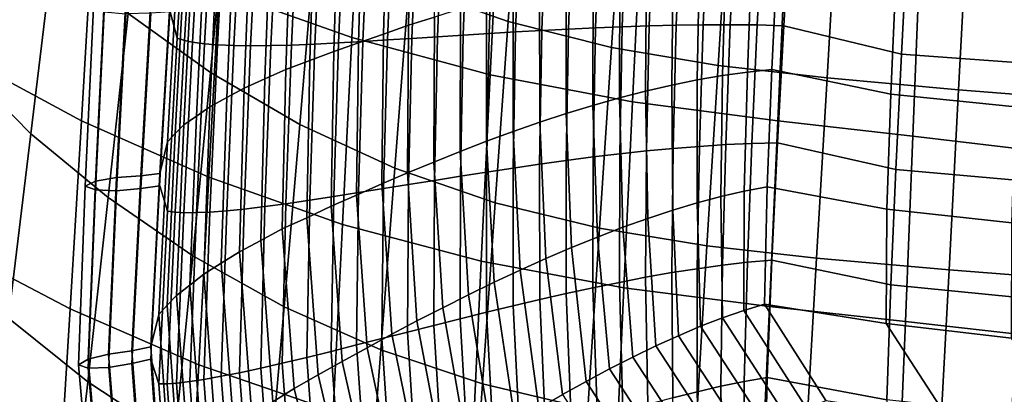
# Model space of a CAD drawing. Units: inches. Extents: x -17.2 to 17.2, y -15.5 to 15.5.
# Drawn here: x -8.7 to -5.1, y -11.9 to -10.6 of the extents above; entities that cross this region are included whole.
import ezdxf

# ---------------------------------------------------------------- set-up
doc = ezdxf.new("R2010")
doc.units = ezdxf.units.IN
doc.header["$MEASUREMENT"] = 0
doc.layers.add('AFUFU-3D-CH-CU', color=2, linetype='Continuous')
doc.layers.add('AFUFU-3D-CH-SH', color=2, linetype='Continuous')

msp = doc.modelspace()

# ---------------------------------------------------------------- linework, layer by layer
at = {"layer": 'AFUFU-3D-CH-CU'}
for points in [[(-8.1317, -10.545, 11.9748), (-8.0913, -9.9083, 11.8625), (-8.0664, -10.009, 11.2731), (-8.1057, -10.6415, 11.3847)], [(-8.1057, -10.6415, 11.3847), (-8.0664, -10.009, 11.2731), (-8.042, -10.0221, 11.1759), (-8.0799, -10.6497, 11.2865)], [(-8.0799, -10.6497, 11.2865), (-8.042, -10.0221, 11.1759), (-8.0133, -10.0344, 11.0799), (-8.0497, -10.6565, 11.1896)], [(-8.0497, -10.6565, 11.1896), (-8.0133, -10.0344, 11.0799), (-7.9711, -10.046, 10.9885), (-8.0061, -10.6618, 11.0971)], [(-8.0061, -10.6618, 11.0971), (-7.9711, -10.046, 10.9885), (-7.9262, -10.0569, 10.8986), (-7.9596, -10.6658, 11.0059)], [(-7.9596, -10.6658, 11.0059), (-7.9262, -10.0569, 10.8986), (-7.8677, -10.0668, 10.8163), (-7.8997, -10.668, 10.9223)], [(-7.1561, -10.0409, 13.7584), (-7.2496, -10.0617, 13.7196), (-7.2619, -10.5946, 13.8136), (-7.1672, -10.5645, 13.8507)], [(-7.8997, -10.668, 10.9223), (-7.8677, -10.0668, 10.8163), (-7.8079, -10.0761, 10.735), (-7.8383, -10.6692, 10.8396)], [(-7.8383, -10.6692, 10.8396), (-7.8079, -10.0761, 10.735), (-7.7352, -10.0839, 10.6646), (-7.7642, -10.6683, 10.7676)], [(-7.7642, -10.6683, 10.7676), (-7.7352, -10.0839, 10.6646), (-7.6622, -10.0913, 10.5944), (-7.6897, -10.6668, 10.6958)], [(-7.6897, -10.6668, 10.6958), (-7.6622, -10.0913, 10.5944), (-7.5776, -10.0968, 10.5383), (-7.6039, -10.6628, 10.6381)], [(-7.3394, -10.0842, 13.6735), (-7.4288, -10.1069, 13.6264), (-7.4442, -10.6583, 13.7236), (-7.3533, -10.6263, 13.7691)], [(-7.2496, -10.0617, 13.7196), (-7.3394, -10.0842, 13.6735), (-7.3533, -10.6263, 13.7691), (-7.2619, -10.5946, 13.8136)], [(-7.6039, -10.6628, 10.6381), (-7.5776, -10.0968, 10.5383), (-7.4931, -10.102, 10.4822), (-7.518, -10.6585, 10.5803)], [(-7.4288, -10.1069, 13.6264), (-7.518, -10.1298, 13.5789), (-7.5349, -10.6904, 13.6778), (-7.4442, -10.6583, 13.7236)], [(-7.518, -10.6585, 10.5803), (-7.4931, -10.102, 10.4822), (-7.4051, -10.1065, 10.4315), (-7.4288, -10.6533, 10.5279)], [(-7.4288, -10.6533, 10.5279), (-7.4051, -10.1065, 10.4315), (-7.317, -10.1109, 10.3811), (-7.3394, -10.648, 10.4758)], [(-7.3394, -10.648, 10.4758), (-7.317, -10.1109, 10.3811), (-7.2283, -10.1152, 10.3318), (-7.2496, -10.6427, 10.4248)], [(-7.2496, -10.6427, 10.4248), (-7.2283, -10.1152, 10.3318), (-7.1359, -10.1186, 10.2899), (-7.1561, -10.6364, 10.3812)], [(-7.1561, -10.6364, 10.3812), (-7.1359, -10.1186, 10.2899), (-7.0435, -10.1223, 10.2481), (-7.0627, -10.6306, 10.3377)], [(-7.0627, -10.6306, 10.3377), (-7.0435, -10.1223, 10.2481), (-6.9501, -10.1258, 10.2089), (-6.9685, -10.6248, 10.2969)], [(-6.9685, -10.6248, 10.2969), (-6.9501, -10.1258, 10.2089), (-6.8543, -10.1287, 10.176), (-6.872, -10.6187, 10.2624)], [(-6.872, -10.6187, 10.2624), (-6.8543, -10.1287, 10.176), (-6.7586, -10.1321, 10.1431), (-6.7758, -10.6134, 10.228)], [(-7.6039, -10.1535, 13.5261), (-7.6897, -10.1771, 13.4732), (-7.7097, -10.7557, 13.5752), (-7.6224, -10.7232, 13.6265)], [(-7.518, -10.1298, 13.5789), (-7.6039, -10.1535, 13.5261), (-7.6224, -10.7232, 13.6265), (-7.5349, -10.6904, 13.6778)], [(-6.7758, -10.6134, 10.228), (-6.7586, -10.1321, 10.1431), (-6.6617, -10.1353, 10.1146), (-6.6787, -10.6083, 10.198)], [(-6.6787, -10.6083, 10.198), (-6.6617, -10.1353, 10.1146), (-6.5636, -10.1383, 10.0911), (-6.5805, -10.6034, 10.1731)], [(-6.5805, -10.6034, 10.1731), (-6.5636, -10.1383, 10.0911), (-6.4655, -10.142, 10.0676), (-6.4827, -10.5997, 10.1483)], [(-6.4827, -10.5997, 10.1483), (-6.4655, -10.142, 10.0676), (-6.3664, -10.1455, 10.0503), (-6.3841, -10.5963, 10.1298)], [(-6.3841, -10.5963, 10.1298), (-6.3664, -10.1455, 10.0503), (-6.2668, -10.1492, 10.0364), (-6.2854, -10.5938, 10.1148)], [(-6.2854, -10.5938, 10.1148), (-6.2668, -10.1492, 10.0364), (-6.1674, -10.1538, 10.0227), (-6.1872, -10.5929, 10.1001)], [(-6.1872, -10.5929, 10.1001), (-6.1674, -10.1538, 10.0227), (-6.0674, -10.158, 10.0168), (-6.0888, -10.5923, 10.0934)], [(-6.0888, -10.5923, 10.0934), (-6.0674, -10.158, 10.0168), (-5.9675, -10.163, 10.0129), (-5.9907, -10.5933, 10.0887)], [(-5.9907, -10.5933, 10.0887), (-5.9675, -10.163, 10.0129), (-5.8677, -10.169, 10.0091), (-5.8933, -10.5962, 10.0844)], [(-7.6897, -10.1771, 13.4732), (-7.7642, -10.203, 13.4062), (-7.7861, -10.79, 13.5097), (-7.7097, -10.7557, 13.5752)], [(-5.4416, -10.2791, 10.0285), (-5.4641, -10.7, 10.1027), (-5.8933, -10.5962, 10.0844), (-5.8677, -10.169, 10.0091)], [(-7.8383, -10.2285, 13.3389), (-7.8997, -10.2556, 13.2608), (-7.9254, -10.8582, 13.367), (-7.862, -10.8236, 13.4439)], [(-7.7642, -10.203, 13.4062), (-7.8383, -10.2285, 13.3389), (-7.862, -10.8236, 13.4439), (-7.7861, -10.79, 13.5097)], [(-7.8997, -10.2556, 13.2608), (-7.9596, -10.2822, 13.1814), (-7.9872, -10.8918, 13.2889), (-7.9254, -10.8582, 13.367)], [(-7.9596, -10.2822, 13.1814), (-8.0061, -10.3096, 13.0944), (-8.0359, -10.9255, 13.203), (-7.9872, -10.8918, 13.2889)], [(-4.9928, -10.3052, 10.0331), (-5.0133, -10.7331, 10.1085), (-5.4641, -10.7, 10.1027), (-5.4416, -10.2791, 10.0285)], [(-8.0497, -10.3363, 13.0057), (-8.0799, -10.3631, 12.9123), (-8.1138, -10.9895, 13.0227), (-8.0814, -10.9579, 13.1153)], [(-8.0061, -10.3096, 13.0944), (-8.0497, -10.3363, 13.0057), (-8.0814, -10.9579, 13.1153), (-8.0359, -10.9255, 13.203)], [(-6.1049, -10.3381, 14.0908), (-6.2008, -10.3468, 14.0858), (-6.2088, -10.7929, 14.1645), (-6.1163, -10.7776, 14.1683)], [(-6.01, -10.3322, 14.0947), (-6.1049, -10.3381, 14.0908), (-6.1163, -10.7776, 14.1683), (-6.0256, -10.7654, 14.1711)], [(-5.9163, -10.3289, 14.0989), (-6.01, -10.3322, 14.0947), (-6.0256, -10.7654, 14.1711), (-5.9367, -10.7563, 14.1743)], [(-5.9367, -10.7563, 14.1743), (-5.5023, -10.8458, 14.1901), (-5.4844, -10.4259, 14.1161), (-5.9163, -10.3289, 14.0989)], [(-8.0799, -10.3631, 12.9123), (-8.1057, -10.3889, 12.8172), (-8.1415, -11.0195, 12.9284), (-8.1138, -10.9895, 13.0227)], [(-6.3942, -10.3734, 14.0614), (-6.4917, -10.3903, 14.0465), (-6.4932, -10.8587, 14.1291), (-6.3973, -10.8341, 14.1426)], [(-6.297, -10.359, 14.0734), (-6.3942, -10.3734, 14.0614), (-6.3973, -10.8341, 14.1426), (-6.3023, -10.8123, 14.1533)], [(-6.2008, -10.3468, 14.0858), (-6.297, -10.359, 14.0734), (-6.3023, -10.8123, 14.1533), (-6.2088, -10.7929, 14.1645)], [(-8.1057, -10.3889, 12.8172), (-8.1317, -10.5001, 12.2297), (-8.1689, -11.1344, 12.3416), (-8.1415, -11.0195, 12.9284)], [(-6.5888, -10.41, 14.0258), (-6.6867, -10.4312, 14.0055), (-6.6866, -10.9159, 14.0909), (-6.5893, -10.8864, 14.1098)], [(-6.4917, -10.3903, 14.0465), (-6.5888, -10.41, 14.0258), (-6.5893, -10.8864, 14.1098), (-6.4932, -10.8587, 14.1291)], [(-6.6867, -10.4312, 14.0055), (-6.7839, -10.4546, 13.9806), (-6.7837, -10.9479, 14.0675), (-6.6866, -10.9159, 14.0909)], [(-5.5023, -10.8458, 14.1901), (-5.048, -10.8912, 14.1981), (-5.0317, -10.4655, 14.123), (-5.4844, -10.4259, 14.1161)], [(-6.8805, -10.4801, 13.9516), (-6.9776, -10.5065, 13.9228), (-6.9782, -11.0173, 14.0129), (-6.8805, -10.982, 14.0401)], [(-6.7839, -10.4546, 13.9806), (-6.8805, -10.4801, 13.9516), (-6.8805, -10.982, 14.0401), (-6.7837, -10.9479, 14.0675)], [(-8.3729, -10.5132, 12.1947), (-8.4117, -10.5291, 12.1034), (-8.4422, -11.1805, 12.2183), (-8.4047, -11.1626, 12.3092)], [(-8.2933, -10.5043, 12.2423), (-8.3729, -10.5132, 12.1947), (-8.4047, -11.1626, 12.3092), (-8.3274, -11.1493, 12.3561)], [(-8.2028, -10.5036, 12.2351), (-8.2933, -10.5043, 12.2423), (-8.3274, -11.1493, 12.3561), (-8.2391, -11.1431, 12.3479)], [(-8.1317, -10.5001, 12.2297), (-8.2028, -10.5036, 12.2351), (-8.2391, -11.1431, 12.3479), (-8.1689, -11.1344, 12.3416)], [(-6.9776, -10.5065, 13.9228), (-7.0727, -10.5349, 13.888), (-7.0743, -11.0545, 13.9796), (-6.9782, -11.0173, 14.0129)], [(-8.4422, -11.1805, 12.2183), (-8.4117, -10.5291, 12.1034), (-8.3729, -10.5454, 12.0122), (-8.4047, -11.1948, 12.1267)], [(-8.4047, -11.1948, 12.1267), (-8.3729, -10.5454, 12.0122), (-8.2933, -10.5533, 11.9644), (-8.3274, -11.1983, 12.0781)], [(-8.2028, -10.5502, 11.9709), (-8.2933, -10.5533, 11.9644), (-8.3274, -11.1983, 12.0781), (-8.2391, -11.1896, 12.0837)], [(-8.1317, -10.545, 11.9748), (-8.2028, -10.5502, 11.9709), (-8.2391, -11.1896, 12.0837), (-8.1689, -11.1793, 12.0866)], [(-8.1689, -11.1793, 12.0866), (-8.1317, -10.545, 11.9748), (-8.1057, -10.6415, 11.3847), (-8.1415, -11.2721, 11.4959)], [(-7.0727, -10.5349, 13.888), (-7.1672, -10.5645, 13.8507), (-7.17, -11.093, 13.9439), (-7.0743, -11.0545, 13.9796)], [(-7.2619, -10.5946, 13.8136), (-7.3533, -10.6263, 13.7691), (-7.359, -11.1726, 13.8654), (-7.2661, -11.1321, 13.9083)], [(-7.1672, -10.5645, 13.8507), (-7.2619, -10.5946, 13.8136), (-7.2661, -11.1321, 13.9083), (-7.17, -11.093, 13.9439)], [(-6.3942, -11.0525, 10.2102), (-6.3841, -10.5963, 10.1298), (-6.2854, -10.5938, 10.1148), (-6.297, -11.0431, 10.194)], [(-6.297, -11.0431, 10.194), (-6.2854, -10.5938, 10.1148), (-6.1872, -10.5929, 10.1001), (-6.2008, -11.0358, 10.1782)], [(-6.2008, -11.0358, 10.1782), (-6.1872, -10.5929, 10.1001), (-6.0888, -10.5923, 10.0934), (-6.1049, -11.0294, 10.1705)], [(-6.1049, -11.0294, 10.1705), (-6.0888, -10.5923, 10.0934), (-5.9907, -10.5933, 10.0887), (-6.01, -11.0251, 10.1649)], [(-6.01, -11.0251, 10.1649), (-5.9907, -10.5933, 10.0887), (-5.8933, -10.5962, 10.0844), (-5.9163, -11.0235, 10.1597)], [(-7.3533, -10.6263, 13.7691), (-7.4442, -10.6583, 13.7236), (-7.4517, -11.2135, 13.8215), (-7.359, -11.1726, 13.8654)], [(-7.1672, -11.16, 10.4735), (-7.1561, -10.6364, 10.3812), (-7.0627, -10.6306, 10.3377), (-7.0727, -11.145, 10.4284)], [(-7.0727, -11.145, 10.4284), (-7.0627, -10.6306, 10.3377), (-6.9685, -10.6248, 10.2969), (-6.9776, -11.1302, 10.386)], [(-6.9776, -11.1302, 10.386), (-6.9685, -10.6248, 10.2969), (-6.872, -10.6187, 10.2624), (-6.8805, -11.1151, 10.3499)], [(-6.8805, -11.1151, 10.3499), (-6.872, -10.6187, 10.2624), (-6.7758, -10.6134, 10.228), (-6.7839, -11.1012, 10.314)], [(-6.7839, -11.1012, 10.314), (-6.7758, -10.6134, 10.228), (-6.6787, -10.6083, 10.198), (-6.6867, -11.0876, 10.2826)], [(-6.6867, -11.0876, 10.2826), (-6.6787, -10.6083, 10.198), (-6.5805, -10.6034, 10.1731), (-6.5888, -11.0746, 10.2562)], [(-6.5888, -11.0746, 10.2562), (-6.5805, -10.6034, 10.1731), (-6.4827, -10.5997, 10.1483), (-6.4917, -11.0632, 10.23)], [(-6.4917, -11.0632, 10.23), (-6.4827, -10.5997, 10.1483), (-6.3841, -10.5963, 10.1298), (-6.3942, -11.0525, 10.2102)], [(-5.4641, -10.7, 10.1027), (-5.4844, -11.1205, 10.1768), (-5.9163, -11.0235, 10.1597), (-5.8933, -10.5962, 10.0844)], [(-8.1415, -11.2721, 11.4959), (-8.1057, -10.6415, 11.3847), (-8.0799, -10.6497, 11.2865), (-8.1138, -11.2761, 11.397)], [(-8.1138, -11.2761, 11.397), (-8.0799, -10.6497, 11.2865), (-8.0497, -10.6565, 11.1896), (-8.0814, -11.2782, 11.2992)], [(-8.0814, -11.2782, 11.2992), (-8.0497, -10.6565, 11.1896), (-8.0061, -10.6618, 11.0971), (-8.0359, -11.2776, 11.2057)], [(-8.0359, -11.2776, 11.2057), (-8.0061, -10.6618, 11.0971), (-7.9596, -10.6658, 11.0059), (-7.9872, -11.2754, 11.1134)], [(-7.9872, -11.2754, 11.1134), (-7.9596, -10.6658, 11.0059), (-7.8997, -10.668, 10.9223), (-7.9254, -11.2705, 11.0285)], [(-7.7861, -11.2552, 10.8711), (-7.7642, -10.6683, 10.7676), (-7.6897, -10.6668, 10.6958), (-7.7097, -11.2454, 10.7979)], [(-7.7097, -11.2454, 10.7979), (-7.6897, -10.6668, 10.6958), (-7.6039, -10.6628, 10.6381), (-7.6224, -11.2324, 10.7385)], [(-7.6224, -11.2324, 10.7385), (-7.6039, -10.6628, 10.6381), (-7.518, -10.6585, 10.5803), (-7.5349, -11.2191, 10.6791)], [(-7.4442, -10.6583, 13.7236), (-7.5349, -10.6904, 13.6778), (-7.5441, -11.2545, 13.7772), (-7.4517, -11.2135, 13.8215)], [(-7.5349, -11.2191, 10.6791), (-7.518, -10.6585, 10.5803), (-7.4288, -10.6533, 10.5279), (-7.4442, -11.2046, 10.6251)], [(-7.4442, -11.2046, 10.6251), (-7.4288, -10.6533, 10.5279), (-7.3394, -10.648, 10.4758), (-7.3533, -11.1901, 10.5714)], [(-7.3533, -11.1901, 10.5714), (-7.3394, -10.648, 10.4758), (-7.2496, -10.6427, 10.4248), (-7.2619, -11.1755, 10.5188)], [(-7.2619, -11.1755, 10.5188), (-7.2496, -10.6427, 10.4248), (-7.1561, -10.6364, 10.3812), (-7.1672, -11.16, 10.4735)], [(-7.9254, -11.2705, 11.0285), (-7.8997, -10.668, 10.9223), (-7.8383, -10.6692, 10.8396), (-7.862, -11.2643, 10.9445)], [(-7.862, -11.2643, 10.9445), (-7.8383, -10.6692, 10.8396), (-7.7642, -10.6683, 10.7676), (-7.7861, -11.2552, 10.8711)], [(-7.5349, -10.6904, 13.6778), (-7.6224, -10.7232, 13.6265), (-7.6335, -11.296, 13.7275), (-7.5441, -11.2545, 13.7772)], [(-5.0133, -10.7331, 10.1085), (-5.0317, -11.1601, 10.1838), (-5.4844, -11.1205, 10.1768), (-5.4641, -10.7, 10.1027)], [(-7.6224, -10.7232, 13.6265), (-7.7097, -10.7557, 13.5752), (-7.7226, -11.337, 13.6777), (-7.6335, -11.296, 13.7275)], [(-7.7097, -10.7557, 13.5752), (-7.7861, -10.79, 13.5097), (-7.8012, -11.3792, 13.6136), (-7.7226, -11.337, 13.6777)], [(-6.0256, -10.7654, 14.1711), (-6.1163, -10.7776, 14.1683), (-6.1225, -11.219, 14.2462), (-6.0373, -11.1997, 14.2476)], [(-5.9367, -10.7563, 14.1743), (-6.0256, -10.7654, 14.1711), (-6.0373, -11.1997, 14.2476), (-5.9545, -11.1838, 14.2497)], [(-5.9545, -11.1838, 14.2497), (-5.5177, -11.2648, 14.264), (-5.5023, -10.8458, 14.1901), (-5.9367, -10.7563, 14.1743)], [(-7.7861, -10.79, 13.5097), (-7.862, -10.8236, 13.4439), (-7.8791, -11.4205, 13.5491), (-7.8012, -11.3792, 13.6136)], [(-6.2088, -10.7929, 14.1645), (-6.3023, -10.8123, 14.1533), (-6.2984, -11.2686, 14.2338), (-6.2097, -11.2417, 14.2436)], [(-6.1163, -10.7776, 14.1683), (-6.2088, -10.7929, 14.1645), (-6.2097, -11.2417, 14.2436), (-6.1225, -11.219, 14.2462)], [(-7.862, -10.8236, 13.4439), (-7.9254, -10.8582, 13.367), (-7.9451, -11.4619, 13.4735), (-7.8791, -11.4205, 13.5491)], [(-6.3973, -10.8341, 14.1426), (-6.4932, -10.8587, 14.1291), (-6.4809, -11.3309, 14.2123), (-6.389, -11.2983, 14.2245)], [(-6.3023, -10.8123, 14.1533), (-6.3973, -10.8341, 14.1426), (-6.389, -11.2983, 14.2245), (-6.2984, -11.2686, 14.2338)], [(-5.5177, -11.2648, 14.264), (-5.062, -11.3151, 14.2728), (-5.048, -10.8912, 14.1981), (-5.5023, -10.8458, 14.1901)], [(-7.9254, -10.8582, 13.367), (-7.9872, -10.8918, 13.2889), (-8.0091, -11.5021, 13.3965), (-7.9451, -11.4619, 13.4735)], [(-6.4932, -10.8587, 14.1291), (-6.5893, -10.8864, 14.1098), (-6.5733, -11.3668, 14.1945), (-6.4809, -11.3309, 14.2123)], [(-7.9872, -10.8918, 13.2889), (-8.0359, -10.9255, 13.203), (-8.0604, -11.5414, 13.3116), (-8.0091, -11.5021, 13.3965)], [(-6.6866, -10.9159, 14.0909), (-6.7837, -10.9479, 14.0675), (-6.7611, -11.445, 14.1552), (-6.6672, -11.4047, 14.1771)], [(-6.5893, -10.8864, 14.1098), (-6.6866, -10.9159, 14.0909), (-6.6672, -11.4047, 14.1771), (-6.5733, -11.3668, 14.1945)], [(-8.0359, -10.9255, 13.203), (-8.0814, -10.9579, 13.1153), (-8.1083, -11.5791, 13.2248), (-8.0604, -11.5414, 13.3116)], [(-6.7837, -10.9479, 14.0675), (-6.8805, -10.982, 14.0401), (-6.8552, -11.4876, 14.1292), (-6.7611, -11.445, 14.1552)], [(-8.1138, -10.9895, 13.0227), (-8.1415, -11.0195, 12.9284), (-8.1733, -11.6484, 13.0393), (-8.1432, -11.6148, 13.133)], [(-8.0814, -10.9579, 13.1153), (-8.1138, -10.9895, 13.0227), (-8.1432, -11.6148, 13.133), (-8.1083, -11.5791, 13.2248)], [(-6.8805, -10.982, 14.0401), (-6.9782, -11.0173, 14.0129), (-6.9502, -11.5315, 14.1035), (-6.8552, -11.4876, 14.1292)], [(-8.1415, -11.0195, 12.9284), (-8.1689, -11.1344, 12.3416), (-8.2025, -11.7666, 12.453), (-8.1733, -11.6484, 13.0393)], [(-6.9782, -11.0173, 14.0129), (-7.0743, -11.0545, 13.9796), (-7.0439, -11.5773, 14.0718), (-6.9502, -11.5315, 14.1035)], [(-6.1163, -11.4688, 10.248), (-6.1049, -11.0294, 10.1705), (-6.01, -11.0251, 10.1649), (-6.0256, -11.4583, 10.2413)], [(-6.0256, -11.4583, 10.2413), (-6.01, -11.0251, 10.1649), (-5.9163, -11.0235, 10.1597), (-5.9367, -11.4509, 10.2351)], [(-5.4844, -11.1205, 10.1768), (-5.5023, -11.5404, 10.2509), (-5.9367, -11.4509, 10.2351), (-5.9163, -11.0235, 10.1597)], [(-7.0743, -11.0545, 13.9796), (-7.17, -11.093, 13.9439), (-7.1375, -11.6243, 14.0376), (-7.0439, -11.5773, 14.0718)], [(-6.4932, -11.5317, 10.3126), (-6.4917, -11.0632, 10.23), (-6.3942, -11.0525, 10.2102), (-6.3973, -11.5131, 10.2915)], [(-6.3973, -11.5131, 10.2915), (-6.3942, -11.0525, 10.2102), (-6.297, -11.0431, 10.194), (-6.3023, -11.4963, 10.2739)], [(-6.3023, -11.4963, 10.2739), (-6.297, -11.0431, 10.194), (-6.2008, -11.0358, 10.1782), (-6.2088, -11.4819, 10.2569)], [(-6.2088, -11.4819, 10.2569), (-6.2008, -11.0358, 10.1782), (-6.1049, -11.0294, 10.1705), (-6.1163, -11.4688, 10.248)], [(-7.17, -11.093, 13.9439), (-7.2661, -11.1321, 13.9083), (-7.2315, -11.672, 14.0035), (-7.1375, -11.6243, 14.0376)], [(-6.7837, -11.5944, 10.401), (-6.7839, -11.1012, 10.314), (-6.6867, -11.0876, 10.2826), (-6.6866, -11.5724, 10.368)], [(-6.6866, -11.5724, 10.368), (-6.6867, -11.0876, 10.2826), (-6.5888, -11.0746, 10.2562), (-6.5893, -11.5511, 10.3402)], [(-6.5893, -11.5511, 10.3402), (-6.5888, -11.0746, 10.2562), (-6.4917, -11.0632, 10.23), (-6.4932, -11.5317, 10.3126)], [(-8.1689, -11.1344, 12.3416), (-8.2391, -11.1431, 12.3479), (-8.2714, -11.7808, 12.4603), (-8.2025, -11.7666, 12.453)], [(-7.2661, -11.1321, 13.9083), (-7.359, -11.1726, 13.8654), (-7.3227, -11.721, 13.9621), (-7.2315, -11.672, 14.0035)], [(-7.0743, -11.6645, 10.52), (-7.0727, -11.145, 10.4284), (-6.9776, -11.1302, 10.386), (-6.9782, -11.6409, 10.476)], [(-6.9782, -11.6409, 10.476), (-6.9776, -11.1302, 10.386), (-6.8805, -11.1151, 10.3499), (-6.8805, -11.617, 10.4384)], [(-6.8805, -11.617, 10.4384), (-6.8805, -11.1151, 10.3499), (-6.7839, -11.1012, 10.314), (-6.7837, -11.5944, 10.401)], [(-5.0317, -11.1601, 10.1838), (-5.048, -11.5858, 10.2589), (-5.5023, -11.5404, 10.2509), (-5.4844, -11.1205, 10.1768)], [(-8.4047, -11.1626, 12.3092), (-8.4422, -11.1805, 12.2183), (-8.4666, -11.8321, 12.3332), (-8.4308, -11.8118, 12.4237)], [(-8.3274, -11.1493, 12.3561), (-8.4047, -11.1626, 12.3092), (-8.4308, -11.8118, 12.4237), (-8.3567, -11.7933, 12.4696)], [(-8.2391, -11.1431, 12.3479), (-8.3274, -11.1493, 12.3561), (-8.3567, -11.7933, 12.4696), (-8.2714, -11.7808, 12.4603)], [(-7.2661, -11.713, 10.6135), (-7.2619, -11.1755, 10.5188), (-7.1672, -11.16, 10.4735), (-7.17, -11.6885, 10.5667)], [(-7.17, -11.6885, 10.5667), (-7.1672, -11.16, 10.4735), (-7.0727, -11.145, 10.4284), (-7.0743, -11.6645, 10.52)], [(-8.4666, -11.8321, 12.3332), (-8.4422, -11.1805, 12.2183), (-8.4047, -11.1948, 12.1267), (-8.4308, -11.844, 12.2412)], [(-8.4308, -11.844, 12.2412), (-8.4047, -11.1948, 12.1267), (-8.3274, -11.1983, 12.0781), (-8.3567, -11.8423, 12.1916)], [(-8.2391, -11.1896, 12.0837), (-8.3274, -11.1983, 12.0781), (-8.3567, -11.8423, 12.1916), (-8.2714, -11.8274, 12.1961)], [(-8.1689, -11.1793, 12.0866), (-8.2391, -11.1896, 12.0837), (-8.2714, -11.8274, 12.1961), (-8.2025, -11.8116, 12.1981)], [(-8.2025, -11.8116, 12.1981), (-8.1689, -11.1793, 12.0866), (-8.1415, -11.2721, 11.4959), (-8.1733, -11.901, 11.6068)], [(-7.5441, -11.7832, 10.7786), (-7.5349, -11.2191, 10.6791), (-7.4442, -11.2046, 10.6251), (-7.4517, -11.7599, 10.723)], [(-7.359, -11.1726, 13.8654), (-7.4517, -11.2135, 13.8215), (-7.4136, -11.7703, 13.9196), (-7.3227, -11.721, 13.9621)], [(-7.4517, -11.7599, 10.723), (-7.4442, -11.2046, 10.6251), (-7.3533, -11.1901, 10.5714), (-7.359, -11.7365, 10.6678)], [(-7.359, -11.7365, 10.6678), (-7.3533, -11.1901, 10.5714), (-7.2619, -11.1755, 10.5188), (-7.2661, -11.713, 10.6135)], [(-6.0373, -11.1997, 14.2476), (-6.1225, -11.219, 14.2462), (-6.1168, -11.6615, 14.3242), (-6.0391, -11.6347, 14.3243)], [(-5.9545, -11.1838, 14.2497), (-6.0373, -11.1997, 14.2476), (-6.0391, -11.6347, 14.3243), (-5.9634, -11.6114, 14.3251)], [(-5.9634, -11.6114, 14.3251), (-5.5194, -11.6811, 14.3374), (-5.5177, -11.2648, 14.264), (-5.9545, -11.1838, 14.2497)], [(-7.7226, -11.8267, 10.9004), (-7.7097, -11.2454, 10.7979), (-7.6224, -11.2324, 10.7385), (-7.6335, -11.8052, 10.8395)], [(-7.6335, -11.8052, 10.8395), (-7.6224, -11.2324, 10.7385), (-7.5349, -11.2191, 10.6791), (-7.5441, -11.7832, 10.7786)], [(-7.4517, -11.2135, 13.8215), (-7.5441, -11.2545, 13.7772), (-7.5044, -11.8196, 13.8769), (-7.4136, -11.7703, 13.9196)], [(-6.2097, -11.2417, 14.2436), (-6.2984, -11.2686, 14.2338), (-6.2776, -11.7263, 14.3145), (-6.1966, -11.6918, 14.323)], [(-6.1225, -11.219, 14.2462), (-6.2097, -11.2417, 14.2436), (-6.1966, -11.6918, 14.323), (-6.1168, -11.6615, 14.3242)], [(-8.1733, -11.901, 11.6068), (-8.1415, -11.2721, 11.4959), (-8.1138, -11.2761, 11.397), (-8.1432, -11.9014, 11.5072)], [(-8.1432, -11.9014, 11.5072), (-8.1138, -11.2761, 11.397), (-8.0814, -11.2782, 11.2992), (-8.1083, -11.8993, 11.4087)], [(-8.1083, -11.8993, 11.4087), (-8.0814, -11.2782, 11.2992), (-8.0359, -11.2776, 11.2057), (-8.0604, -11.8935, 11.3143)], [(-8.0604, -11.8935, 11.3143), (-8.0359, -11.2776, 11.2057), (-7.9872, -11.2754, 11.1134), (-8.0091, -11.8857, 11.221)], [(-8.0091, -11.8857, 11.221), (-7.9872, -11.2754, 11.1134), (-7.9254, -11.2705, 11.0285), (-7.9451, -11.8742, 11.135)], [(-7.9451, -11.8742, 11.135), (-7.9254, -11.2705, 11.0285), (-7.862, -11.2643, 10.9445), (-7.8791, -11.8612, 11.0497)], [(-7.8791, -11.8612, 11.0497), (-7.862, -11.2643, 10.9445), (-7.7861, -11.2552, 10.8711), (-7.8012, -11.8444, 10.975)], [(-7.8012, -11.8444, 10.975), (-7.7861, -11.2552, 10.8711), (-7.7097, -11.2454, 10.7979), (-7.7226, -11.8267, 10.9004)], [(-7.5441, -11.2545, 13.7772), (-7.6335, -11.296, 13.7275), (-7.5922, -11.8692, 13.8286), (-7.5044, -11.8196, 13.8769)], [(-6.2984, -11.2686, 14.2338), (-6.389, -11.2983, 14.2245), (-6.3604, -11.7635, 14.3065), (-6.2776, -11.7263, 14.3145)], [(-5.5194, -11.6811, 14.3374), (-5.063, -11.7352, 14.3469), (-5.062, -11.3151, 14.2728), (-5.5177, -11.2648, 14.264)], [(-7.6335, -11.296, 13.7275), (-7.7226, -11.337, 13.6777), (-7.6798, -11.9183, 13.7802), (-7.5922, -11.8692, 13.8286)], [(-6.389, -11.2983, 14.2245), (-6.4809, -11.3309, 14.2123), (-6.4443, -11.8038, 14.2957), (-6.3604, -11.7635, 14.3065)], [(-7.7226, -11.337, 13.6777), (-7.8012, -11.3792, 13.6136), (-7.7574, -11.9677, 13.7174), (-7.6798, -11.9183, 13.7802)], [(-6.4809, -11.3309, 14.2123), (-6.5733, -11.3668, 14.1945), (-6.5288, -11.8471, 14.2792), (-6.4443, -11.8038, 14.2957)], [(-7.8012, -11.3792, 13.6136), (-7.8791, -11.4205, 13.5491), (-7.8343, -12.0163, 13.6542), (-7.7574, -11.9677, 13.7174)], [(-6.5733, -11.3668, 14.1945), (-6.6672, -11.4047, 14.1771), (-6.6147, -11.8925, 14.2631), (-6.5288, -11.8471, 14.2792)], [(-7.8791, -11.4205, 13.5491), (-7.9451, -11.4619, 13.4735), (-7.8998, -12.0639, 13.5796), (-7.8343, -12.0163, 13.6542)], [(-6.6672, -11.4047, 14.1771), (-6.7611, -11.445, 14.1552), (-6.7006, -11.9403, 14.2425), (-6.6147, -11.8925, 14.2631)], [(-6.7611, -11.445, 14.1552), (-6.8552, -11.4876, 14.1292), (-6.7866, -11.9901, 14.2179), (-6.7006, -11.9403, 14.2425)], [(-6.0373, -11.8926, 10.3178), (-6.0256, -11.4583, 10.2413), (-5.9367, -11.4509, 10.2351), (-5.9545, -11.8784, 10.3105)], [(-5.5023, -11.5404, 10.2509), (-5.5177, -11.9594, 10.3247), (-5.9545, -11.8784, 10.3105), (-5.9367, -11.4509, 10.2351)], [(-7.9451, -11.4619, 13.4735), (-8.0091, -11.5021, 13.3965), (-7.9634, -12.1101, 13.5037), (-7.8998, -12.0639, 13.5796)], [(-6.8552, -11.4876, 14.1292), (-6.9502, -11.5315, 14.1035), (-6.8735, -12.0414, 14.1935), (-6.7866, -11.9901, 14.2179)], [(-6.2984, -11.9527, 10.3544), (-6.3023, -11.4963, 10.2739), (-6.2088, -11.4819, 10.2569), (-6.2097, -11.9307, 10.336)], [(-6.2097, -11.9307, 10.336), (-6.2088, -11.4819, 10.2569), (-6.1163, -11.4688, 10.248), (-6.1225, -11.9102, 10.3258)], [(-6.1225, -11.9102, 10.3258), (-6.1163, -11.4688, 10.248), (-6.0256, -11.4583, 10.2413), (-6.0373, -11.8926, 10.3178)], [(-8.0091, -11.5021, 13.3965), (-8.0604, -11.5414, 13.3116), (-8.0148, -12.1543, 13.4196), (-7.9634, -12.1101, 13.5037)], [(-6.4809, -12.0039, 10.3959), (-6.4932, -11.5317, 10.3126), (-6.3973, -11.5131, 10.2915), (-6.389, -11.9774, 10.3733)], [(-6.389, -11.9774, 10.3733), (-6.3973, -11.5131, 10.2915), (-6.3023, -11.4963, 10.2739), (-6.2984, -11.9527, 10.3544)], [(-8.0604, -11.5414, 13.3116), (-8.1083, -11.5791, 13.2248), (-8.0628, -12.1966, 13.3337), (-8.0148, -12.1543, 13.4196)], [(-6.9502, -11.5315, 14.1035), (-7.0439, -11.5773, 14.0718), (-6.9592, -12.0944, 14.163), (-6.8735, -12.0414, 14.1935)], [(-6.6672, -12.0611, 10.4542), (-6.6866, -11.5724, 10.368), (-6.5893, -11.5511, 10.3402), (-6.5733, -12.0315, 10.4249)], [(-6.5733, -12.0315, 10.4249), (-6.5893, -11.5511, 10.3402), (-6.4932, -11.5317, 10.3126), (-6.4809, -12.0039, 10.3959)], [(-5.048, -11.5858, 10.2589), (-5.062, -12.0097, 10.3336), (-5.5177, -11.9594, 10.3247), (-5.5023, -11.5404, 10.2509)], [(-8.1083, -11.5791, 13.2248), (-8.1432, -11.6148, 13.133), (-8.0985, -12.2359, 13.2425), (-8.0628, -12.1966, 13.3337)], [(-7.0439, -11.5773, 14.0718), (-7.1375, -11.6243, 14.0376), (-7.0448, -12.1486, 14.1301), (-6.9592, -12.0944, 14.163)], [(-6.8552, -12.1226, 10.5275), (-6.8805, -11.617, 10.4384), (-6.7837, -11.5944, 10.401), (-6.7611, -12.0915, 10.4886)], [(-6.7611, -12.0915, 10.4886), (-6.7837, -11.5944, 10.401), (-6.6866, -11.5724, 10.368), (-6.6672, -12.0611, 10.4542)], [(-8.1432, -11.6148, 13.133), (-8.1733, -11.6484, 13.0393), (-8.1291, -12.2726, 13.1494), (-8.0985, -12.2359, 13.2425)], [(-7.1375, -11.6243, 14.0376), (-7.2315, -11.672, 14.0035), (-7.1308, -12.2034, 14.0972), (-7.0448, -12.1486, 14.1301)], [(-6.9502, -12.1551, 10.5667), (-6.9782, -11.6409, 10.476), (-6.8805, -11.617, 10.4384), (-6.8552, -12.1226, 10.5275)], [(-6.0391, -11.6347, 14.3243), (-6.1168, -11.6615, 14.3242), (-5.8788, -12.0292, 14.389), (-5.808, -11.9942, 14.3877)], [(-5.9634, -11.6114, 14.3251), (-6.0391, -11.6347, 14.3243), (-5.808, -11.9942, 14.3877), (-5.7399, -11.9626, 14.387)], [(-5.7399, -11.9626, 14.387), (-5.2945, -12.0284, 14.3986), (-5.5194, -11.6811, 14.3374), (-5.9634, -11.6114, 14.3251)], [(-8.1733, -11.6484, 13.0393), (-8.2025, -11.7666, 12.453), (-8.1586, -12.3937, 12.5636), (-8.1291, -12.2726, 13.1494)], [(-7.2315, -11.672, 14.0035), (-7.3227, -11.721, 13.9621), (-7.2142, -12.2592, 14.057), (-7.1308, -12.2034, 14.0972)], [(-7.1375, -12.2198, 10.6604), (-7.17, -11.6885, 10.5667), (-7.0743, -11.6645, 10.52), (-7.0439, -12.1873, 10.6122)], [(-7.0439, -12.1873, 10.6122), (-7.0743, -11.6645, 10.52), (-6.9782, -11.6409, 10.476), (-6.9502, -12.1551, 10.5667)], [(-6.1168, -11.6615, 14.3242), (-6.1966, -11.6918, 14.323), (-5.9519, -12.0677, 14.3893), (-5.8788, -12.0292, 14.389)], [(-7.2315, -12.253, 10.7087), (-7.2661, -11.713, 10.6135), (-7.17, -11.6885, 10.5667), (-7.1375, -12.2198, 10.6604)], [(-6.1966, -11.6918, 14.323), (-6.2776, -11.7263, 14.3145), (-6.0267, -12.1104, 14.3822), (-5.9519, -12.0677, 14.3893)], [(-5.2945, -12.0284, 14.3986), (-4.8472, -12.0849, 14.4086), (-5.063, -11.7352, 14.3469), (-5.5194, -11.6811, 14.3374)], [(-7.4136, -12.3166, 10.8212), (-7.4517, -11.7599, 10.723), (-7.359, -11.7365, 10.6678), (-7.3227, -12.2848, 10.7645)], [(-7.3227, -11.721, 13.9621), (-7.4136, -11.7703, 13.9196), (-7.2974, -12.3153, 14.0157), (-7.2142, -12.2592, 14.057)], [(-7.3227, -12.2848, 10.7645), (-7.359, -11.7365, 10.6678), (-7.2661, -11.713, 10.6135), (-7.2315, -12.253, 10.7087)], [(-6.2776, -11.7263, 14.3145), (-6.3604, -11.7635, 14.3065), (-6.1037, -12.1559, 14.3757), (-6.0267, -12.1104, 14.3822)], [(-8.2714, -11.7808, 12.4603), (-8.3567, -11.7933, 12.4696), (-8.3051, -12.4329, 12.5824), (-8.2245, -12.4136, 12.5719)], [(-8.2025, -11.7666, 12.453), (-8.2714, -11.7808, 12.4603), (-8.2245, -12.4136, 12.5719), (-8.1586, -12.3937, 12.5636)], [(-7.5044, -12.3483, 10.8783), (-7.5441, -11.7832, 10.7786), (-7.4517, -11.7599, 10.723), (-7.4136, -12.3166, 10.8212)], [(-7.4136, -11.7703, 13.9196), (-7.5044, -11.8196, 13.8769), (-7.3805, -12.3714, 13.9742), (-7.2974, -12.3153, 14.0157)], [(-6.3604, -11.7635, 14.3065), (-6.4443, -11.8038, 14.2957), (-6.1822, -12.2044, 14.3663), (-6.1037, -12.1559, 14.3757)], [(-8.4308, -11.8118, 12.4237), (-8.4666, -11.8321, 12.3332), (-8.4084, -12.4804, 12.4475), (-8.3749, -12.4572, 12.5375)], [(-8.3567, -11.7933, 12.4696), (-8.4308, -11.8118, 12.4237), (-8.3749, -12.4572, 12.5375), (-8.3051, -12.4329, 12.5824)], [(-8.2025, -11.8116, 12.1981), (-8.2714, -11.8274, 12.1961), (-8.2245, -12.4602, 12.3077), (-8.1586, -12.4386, 12.3087)], [(-8.1586, -12.4386, 12.3087), (-8.2025, -11.8116, 12.1981), (-8.1733, -11.901, 11.6068), (-8.1291, -12.5252, 11.7168)], [(-7.6798, -12.4081, 11.0029), (-7.7226, -11.8267, 10.9004), (-7.6335, -11.8052, 10.8395), (-7.5922, -12.3784, 10.9406)], [(-7.5922, -12.3784, 10.9406), (-7.6335, -11.8052, 10.8395), (-7.5441, -11.7832, 10.7786), (-7.5044, -12.3483, 10.8783)], [(-6.4443, -11.8038, 14.2957), (-6.5288, -11.8471, 14.2792), (-6.2617, -12.2559, 14.3513), (-6.1822, -12.2044, 14.3663)], [(-8.4084, -12.4804, 12.4475), (-8.4666, -11.8321, 12.3332), (-8.4308, -11.844, 12.2412), (-8.3749, -12.4894, 12.355)], [(-8.3749, -12.4894, 12.355), (-8.4308, -11.844, 12.2412), (-8.3567, -11.8423, 12.1916), (-8.3051, -12.4819, 12.3044)], [(-8.2714, -11.8274, 12.1961), (-8.3567, -11.8423, 12.1916), (-8.3051, -12.4819, 12.3044), (-8.2245, -12.4602, 12.3077)], [(-7.8343, -12.457, 11.1548), (-7.8791, -11.8612, 11.0497), (-7.8012, -11.8444, 10.975), (-7.7574, -12.433, 11.0788)], [(-7.7574, -12.433, 11.0788), (-7.8012, -11.8444, 10.975), (-7.7226, -11.8267, 10.9004), (-7.6798, -12.4081, 11.0029)], [(-7.5044, -11.8196, 13.8769), (-7.5922, -11.8692, 13.8286), (-7.4608, -12.4276, 13.927), (-7.3805, -12.3714, 13.9742)], [(-6.5288, -11.8471, 14.2792), (-6.6147, -11.8925, 14.2631), (-6.3427, -12.3095, 14.3366), (-6.2617, -12.2559, 14.3513)], [(-8.0148, -12.5065, 11.4224), (-8.0604, -11.8935, 11.3143), (-8.0091, -11.8857, 11.221), (-7.9634, -12.4937, 11.3282)], [(-7.9634, -12.4937, 11.3282), (-8.0091, -11.8857, 11.221), (-7.9451, -11.8742, 11.135), (-7.8998, -12.4762, 11.2411)], [(-7.8998, -12.4762, 11.2411), (-7.9451, -11.8742, 11.135), (-7.8791, -11.8612, 11.0497), (-7.8343, -12.457, 11.1548)], [(-7.5922, -11.8692, 13.8286), (-7.6798, -11.9183, 13.7802), (-7.5409, -12.4832, 13.8798), (-7.4608, -12.4276, 13.927)], [(-6.0391, -12.3277, 10.3945), (-6.0373, -11.8926, 10.3178), (-5.9545, -11.8784, 10.3105), (-5.9634, -12.306, 10.3859)], [(-5.5177, -11.9594, 10.3247), (-5.5194, -12.3757, 10.3981), (-5.9634, -12.306, 10.3859), (-5.9545, -11.8784, 10.3105)], [(-8.1291, -12.5252, 11.7168), (-8.1733, -11.901, 11.6068), (-8.1432, -11.9014, 11.5072), (-8.0985, -12.5225, 11.6168)], [(-8.0985, -12.5225, 11.6168), (-8.1432, -11.9014, 11.5072), (-8.1083, -11.8993, 11.4087), (-8.0628, -12.5168, 11.5176)], [(-8.0628, -12.5168, 11.5176), (-8.1083, -11.8993, 11.4087), (-8.0604, -11.8935, 11.3143), (-8.0148, -12.5065, 11.4224)], [(-7.6798, -11.9183, 13.7802), (-7.7574, -11.9677, 13.7174), (-7.612, -12.5383, 13.818), (-7.5409, -12.4832, 13.8798)], [(-6.6147, -11.8925, 14.2631), (-6.7006, -11.9403, 14.2425), (-6.4242, -12.3654, 14.3175), (-6.3427, -12.3095, 14.3366)], [(-6.1966, -12.3808, 10.4154), (-6.2097, -11.9307, 10.336), (-6.1225, -11.9102, 10.3258), (-6.1168, -12.3528, 10.4038)], [(-6.1168, -12.3528, 10.4038), (-6.1225, -11.9102, 10.3258), (-6.0373, -11.8926, 10.3178), (-6.0391, -12.3277, 10.3945)], [(-6.2776, -12.4103, 10.4351), (-6.2984, -11.9527, 10.3544), (-6.2097, -11.9307, 10.336), (-6.1966, -12.3808, 10.4154)]]:
    msp.add_3dface(points, dxfattribs=at)
at = {"layer": 'AFUFU-3D-CH-SH'}
for points in [[(-7.9174, -9.7837, 9.8074), (-7.4342, -9.9582, 9.6719), (-7.4686, -10.6393, 9.7931), (-7.9537, -10.466, 9.9226)], [(-6.8525, -9.9207, 11.2042), (-7.2107, -9.7905, 11.2874), (-7.2612, -10.4528, 11.4074), (-6.8993, -10.5811, 11.3278)], [(-7.9209, -10.0982, 11.6257), (-8.213, -9.8798, 11.7681), (-8.2849, -10.5516, 11.878), (-7.9844, -10.7667, 11.7391)], [(-6.4779, -10.0165, 11.139), (-6.8525, -9.9207, 11.2042), (-6.8993, -10.5811, 11.3278), (-6.5219, -10.6757, 11.2653)], [(-7.4342, -9.9582, 9.6719), (-6.9309, -10.0948, 9.5681), (-6.9641, -10.7747, 9.6942), (-7.4686, -10.6393, 9.7931)], [(-8.8477, -10.0209, 10.2844), (-8.4147, -10.258, 10.0858), (-8.455, -10.9425, 10.195), (-8.8935, -10.7076, 10.3861)], [(-6.0916, -10.0829, 11.0888), (-6.4779, -10.0165, 11.139), (-6.5219, -10.6757, 11.2653), (-6.133, -10.7409, 11.2173)], [(-8.5584, -10.3171, 12.0462), (-8.7983, -10.0663, 12.2466), (-8.8874, -10.74, 12.3508), (-8.6395, -10.99, 12.1535)], [(-5.6969, -10.1294, 11.05), (-6.0916, -10.0829, 11.0888), (-6.133, -10.7409, 11.2173), (-5.7356, -10.7863, 11.1803)], [(-7.603, -10.2908, 11.5061), (-7.9209, -10.0982, 11.6257), (-7.9844, -10.7667, 11.7391), (-7.6592, -10.9559, 11.6234)], [(-6.9309, -10.0948, 9.5681), (-6.4126, -10.1945, 9.4921), (-6.445, -10.8731, 9.6219), (-6.9641, -10.7747, 9.6942)], [(-5.2554, -10.8301, 11.1611), (-5.2206, -10.1739, 11.0303), (-5.6969, -10.1294, 11.05), (-5.7356, -10.7863, 11.1803)], [(-6.4126, -10.1945, 9.4921), (-5.8843, -10.2655, 9.4379), (-5.9155, -10.9424, 9.5708), (-6.445, -10.8731, 9.6219)], [(-4.7769, -10.8675, 11.1775), (-4.7457, -10.2111, 11.0479), (-5.2206, -10.1739, 11.0303), (-5.2554, -10.8301, 11.1611)], [(-8.4147, -10.258, 10.0858), (-7.9537, -10.466, 9.9226), (-7.9903, -11.1487, 10.0388), (-8.455, -10.9425, 10.195)], [(-5.9155, -10.9424, 9.5708), (-5.8843, -10.2655, 9.4379), (-5.3952, -10.3233, 9.3821), (-5.4228, -10.9987, 9.5191)], [(-7.2612, -10.4528, 11.4074), (-7.603, -10.2908, 11.5061), (-7.6592, -10.9559, 11.6234), (-7.3119, -11.1151, 11.5286)], [(-8.2849, -10.5516, 11.878), (-8.5584, -10.3171, 12.0462), (-8.6395, -10.99, 12.1535), (-8.3577, -11.2229, 11.9892)], [(-5.4228, -10.9987, 9.5191), (-5.3952, -10.3233, 9.3821), (-4.906, -10.3829, 9.3006), (-4.9305, -11.0565, 9.4452)], [(-7.9537, -10.466, 9.9226), (-7.4686, -10.6393, 9.7931), (-7.5029, -11.3204, 9.9154), (-7.9903, -11.1487, 10.0388)], [(-6.8993, -10.5811, 11.3278), (-7.2612, -10.4528, 11.4074), (-7.3119, -11.1151, 11.5286), (-6.9459, -11.2414, 11.4524)], [(-7.9844, -10.7667, 11.7391), (-8.2849, -10.5516, 11.878), (-8.3577, -11.2229, 11.9892), (-8.0488, -11.4349, 11.8539)], [(-6.5219, -10.6757, 11.2653), (-6.8993, -10.5811, 11.3278), (-6.9459, -11.2414, 11.4524), (-6.5653, -11.3346, 11.3928)], [(-7.4686, -10.6393, 9.7931), (-6.9641, -10.7747, 9.6942), (-6.9969, -11.4545, 9.8214), (-7.5029, -11.3204, 9.9154)], [(-6.133, -10.7409, 11.2173), (-6.5219, -10.6757, 11.2653), (-6.5653, -11.3346, 11.3928), (-6.1737, -11.3987, 11.347)], [(-8.8935, -10.7076, 10.3861), (-8.455, -10.9425, 10.195), (-8.4966, -11.6279, 10.3054), (-8.9409, -11.3957, 10.4888)], [(-8.6395, -10.99, 12.1535), (-8.8874, -10.74, 12.3508), (-8.9773, -11.4139, 12.4564), (-8.7217, -11.6626, 12.2622)], [(-7.6592, -10.9559, 11.6234), (-7.9844, -10.7667, 11.7391), (-8.0488, -11.4349, 11.8539), (-7.7161, -11.6208, 11.742)], [(-6.9641, -10.7747, 9.6942), (-6.445, -10.8731, 9.6219), (-6.4765, -11.5514, 9.753), (-6.9969, -11.4545, 9.8214)], [(-5.7356, -10.7863, 11.1803), (-6.133, -10.7409, 11.2173), (-6.1737, -11.3987, 11.347), (-5.7738, -11.4431, 11.3114)], [(-5.2901, -11.4864, 11.2919), (-5.2554, -10.8301, 11.1611), (-5.7356, -10.7863, 11.1803), (-5.7738, -11.4431, 11.3114)], [(-4.8083, -11.5242, 11.3047), (-4.7769, -10.8675, 11.1775), (-5.2554, -10.8301, 11.1611), (-5.2901, -11.4864, 11.2919)], [(-6.445, -10.8731, 9.6219), (-5.9155, -10.9424, 9.5708), (-5.9459, -11.6191, 9.7047), (-6.4765, -11.5514, 9.753)], [(-8.455, -10.9425, 10.195), (-7.9903, -11.1487, 10.0388), (-8.0277, -11.8318, 10.1563), (-8.4966, -11.6279, 10.3054)], [(-5.9459, -11.6191, 9.7047), (-5.9155, -10.9424, 9.5708), (-5.4228, -10.9987, 9.5191), (-5.4499, -11.6741, 9.6571)], [(-8.3577, -11.2229, 11.9892), (-8.6395, -10.99, 12.1535), (-8.7217, -11.6626, 12.2622), (-8.4318, -11.8937, 12.1017)], [(-7.3119, -11.1151, 11.5286), (-7.6592, -10.9559, 11.6234), (-7.7161, -11.6208, 11.742), (-7.3629, -11.7772, 11.651)], [(-5.4499, -11.6741, 9.6571), (-5.4228, -10.9987, 9.5191), (-4.9305, -11.0565, 9.4452), (-4.9547, -11.7299, 9.5909)], [(-6.9459, -11.2414, 11.4524), (-7.3119, -11.1151, 11.5286), (-7.3629, -11.7772, 11.651), (-6.9923, -11.9015, 11.5783)], [(-7.9903, -11.1487, 10.0388), (-7.5029, -11.3204, 9.9154), (-7.5373, -12.0017, 10.039), (-8.0277, -11.8318, 10.1563)], [(-8.0488, -11.4349, 11.8539), (-8.3577, -11.2229, 11.9892), (-8.4318, -11.8937, 12.1017), (-8.1144, -12.1028, 11.97)], [(-6.5653, -11.3346, 11.3928), (-6.9459, -11.2414, 11.4524), (-6.9923, -11.9015, 11.5783), (-6.608, -11.9933, 11.5215)], [(-7.5029, -11.3204, 9.9154), (-6.9969, -11.4545, 9.8214), (-7.0292, -12.1341, 9.9499), (-7.5373, -12.0017, 10.039)], [(-6.1737, -11.3987, 11.347), (-6.5653, -11.3346, 11.3928), (-6.608, -11.9933, 11.5215), (-6.2135, -12.0562, 11.4777)], [(-8.9409, -11.3957, 10.4888), (-8.4966, -11.6279, 10.3054), (-8.5396, -12.3143, 10.4169), (-8.9901, -12.0851, 10.5928)], [(-5.7738, -11.4431, 11.3114), (-6.1737, -11.3987, 11.347), (-6.2135, -12.0562, 11.4777), (-5.8114, -12.0997, 11.4435)], [(-7.7161, -11.6208, 11.742), (-8.0488, -11.4349, 11.8539), (-8.1144, -12.1028, 11.97), (-7.7741, -12.2855, 11.862)], [(-6.9969, -11.4545, 9.8214), (-6.4765, -11.5514, 9.753), (-6.5074, -12.2294, 9.8852), (-7.0292, -12.1341, 9.9499)], [(-5.3248, -12.1427, 11.4224), (-5.2901, -11.4864, 11.2919), (-5.7738, -11.4431, 11.3114), (-5.8114, -12.0997, 11.4435)], [(-4.8398, -12.1812, 11.429), (-4.8083, -11.5242, 11.3047), (-5.2901, -11.4864, 11.2919), (-5.3248, -12.1427, 11.4224)], [(-6.4765, -11.5514, 9.753), (-5.9459, -11.6191, 9.7047), (-5.9756, -12.2956, 9.8396), (-6.5074, -12.2294, 9.8852)], [(-8.4966, -11.6279, 10.3054), (-8.0277, -11.8318, 10.1563), (-8.0659, -12.5156, 10.275), (-8.5396, -12.3143, 10.4169)], [(-7.3629, -11.7772, 11.651), (-7.7161, -11.6208, 11.742), (-7.7741, -12.2855, 11.862), (-7.4143, -12.4392, 11.7748)], [(-5.9756, -12.2956, 9.8396), (-5.9459, -11.6191, 9.7047), (-5.4499, -11.6741, 9.6571), (-5.4767, -12.3493, 9.7959)], [(-8.4318, -11.8937, 12.1017), (-8.7217, -11.6626, 12.2622), (-8.8052, -12.3349, 12.3724), (-8.5072, -12.564, 12.2156)], [(-5.4767, -12.3493, 9.7959), (-5.4499, -11.6741, 9.6571), (-4.9547, -11.7299, 9.5909), (-4.9788, -12.4032, 9.7377)], [(-6.9923, -11.9015, 11.5783), (-7.3629, -11.7772, 11.651), (-7.4143, -12.4392, 11.7748), (-7.0386, -12.5615, 11.7054)], [(-8.0277, -11.8318, 10.1563), (-7.5373, -12.0017, 10.039), (-7.5719, -12.6831, 10.1639), (-8.0659, -12.5156, 10.275)], [(-8.1144, -12.1028, 11.97), (-8.4318, -11.8937, 12.1017), (-8.5072, -12.564, 12.2156), (-8.1814, -12.7701, 12.0876)], [(-6.608, -11.9933, 11.5215), (-6.9923, -11.9015, 11.5783), (-7.0386, -12.5615, 11.7054), (-6.6502, -12.6517, 11.6513)]]:
    msp.add_3dface(points, dxfattribs=at)

doc.saveas('drawing.dxf')
